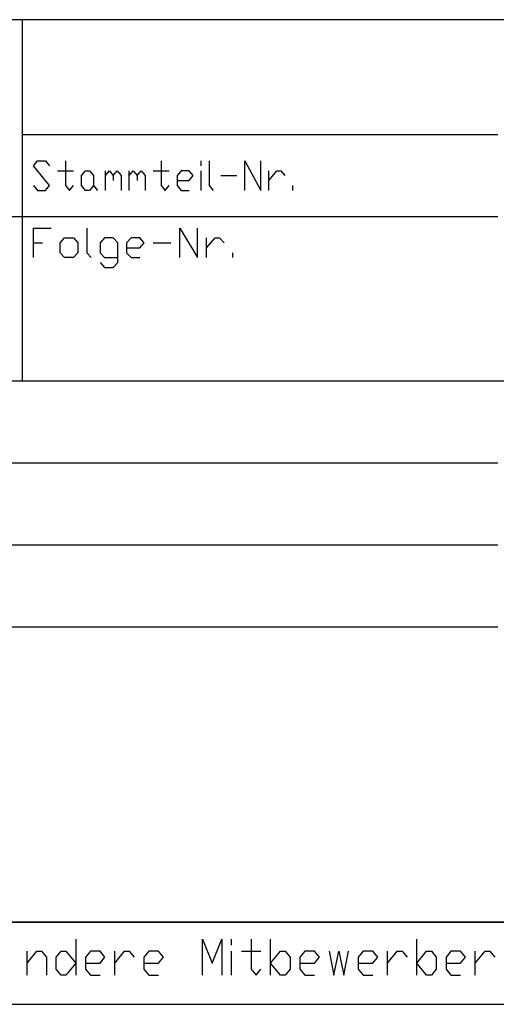
# Model space of a CAD drawing. Units: inches. Extents: x 346 to 6262, y -2720 to 1438.
# Drawn here: x 5091 to 5294, y -2720 to -2300 of the extents above; entities that cross this region are included whole.
import ezdxf

# ---------------------------------------------------------------- set-up
doc = ezdxf.new("R2010")
doc.units = ezdxf.units.IN
doc.header["$MEASUREMENT"] = 0
doc.layers.add('1', color=7, linetype='Continuous')

msp = doc.modelspace()

# ---------------------------------------------------------------- linework, layer by layer
at = {"layer": '1', "color": 3, "linetype": 'Continuous'}
for p, q in [((6197.81, -2300.49), (4902.81, -2300.49)), ((4902.81, -2685.49), (6197.81, -2685.49))]:
    msp.add_line(p, q, dxfattribs=at)
at = {"layer": '1', "color": 2, "linetype": 'Continuous'}
for p, q in [((5091.81, -2300.49), (5091.81, -2454.49)), ((4902.81, -2384.49), (5294.81, -2384.49)), ((4902.81, -2454.49), (5588.81, -2454.49)), ((4902.81, -2559.49), (5294.81, -2559.49)), ((5114.69, -2692.72), (5114.69, -2708.12)), ((5168.74, -2708.12), (5168.74, -2692.72)), ((5168.74, -2692.72), (5172.9, -2702.99)), ((5172.9, -2702.99), (5177.06, -2692.72)), ((5177.06, -2692.72), (5177.06, -2708.12)), ((5181.22, -2695.29), (5181.22, -2692.72)), ((5189.53, -2692.72), (5189.53, -2705.56)), ((5197.85, -2708.12), (5197.85, -2692.72)), ((5260.22, -2708.12), (5260.22, -2692.72)), ((5093.9, -2708.12), (5093.9, -2697.86)), ((5093.9, -2702.99), (5098.06, -2697.86)), ((5098.06, -2697.86), (5100.13, -2697.86)), ((5100.13, -2697.86), (5102.21, -2700.42)), ((5102.21, -2700.42), (5102.21, -2708.12)), ((5106.37, -2700.42), (5108.45, -2697.86)), ((5106.37, -2705.56), (5106.37, -2700.42)), ((5108.45, -2697.86), (5110.53, -2697.86)), ((5110.53, -2697.86), (5114.69, -2702.99)), ((5120.92, -2697.86), (5118.85, -2700.42)), ((5118.85, -2700.42), (5118.85, -2705.56)), ((5125.08, -2697.86), (5120.92, -2697.86)), ((5127.16, -2700.42), (5125.08, -2697.86)), ((5125.08, -2702.99), (5127.16, -2700.42)), ((5131.32, -2708.12), (5131.32, -2697.86)), ((5131.32, -2702.99), (5135.48, -2697.86)), ((5135.48, -2697.86), (5137.56, -2697.86)), ((5137.56, -2697.86), (5139.64, -2700.42)), ((5145.87, -2697.86), (5143.79, -2700.42)), ((5143.79, -2700.42), (5143.79, -2705.56)), ((5150.03, -2697.86), (5145.87, -2697.86)), ((5152.11, -2700.42), (5150.03, -2697.86)), ((5150.03, -2702.99), (5152.11, -2700.42)), ((5181.22, -2708.12), (5181.22, -2697.86)), ((5185.37, -2697.86), (5193.69, -2697.86)), ((5197.85, -2702.99), (5202.01, -2697.86)), ((5202.01, -2697.86), (5204.09, -2697.86)), ((5204.09, -2697.86), (5206.16, -2700.42)), ((5206.16, -2700.42), (5206.16, -2705.56)), ((5212.4, -2697.86), (5210.32, -2700.42)), ((5210.32, -2700.42), (5210.32, -2705.56)), ((5216.56, -2697.86), (5212.4, -2697.86)), ((5218.64, -2700.42), (5216.56, -2697.86)), ((5216.56, -2702.99), (5218.64, -2700.42)), ((5237.35, -2697.86), (5235.27, -2700.42)), ((5235.27, -2700.42), (5235.27, -2705.56)), ((5241.51, -2697.86), (5237.35, -2697.86)), ((5243.59, -2700.42), (5241.51, -2697.86)), ((5241.51, -2702.99), (5243.59, -2700.42)), ((5247.74, -2708.12), (5247.74, -2697.86)), ((5247.74, -2702.99), (5251.9, -2697.86)), ((5251.9, -2697.86), (5253.98, -2697.86)), ((5253.98, -2697.86), (5256.06, -2700.42)), ((5260.22, -2702.99), (5264.37, -2697.86)), ((5264.37, -2697.86), (5266.45, -2697.86)), ((5266.45, -2697.86), (5268.53, -2700.42)), ((5268.53, -2700.42), (5268.53, -2705.56)), ((5274.77, -2697.86), (5272.69, -2700.42)), ((5272.69, -2700.42), (5272.69, -2705.56)), ((5278.93, -2697.86), (5274.77, -2697.86)), ((5281.01, -2700.42), (5278.93, -2697.86)), ((5278.93, -2702.99), (5281.01, -2700.42)), ((5285.16, -2708.12), (5285.16, -2697.86)), ((5285.16, -2702.99), (5289.32, -2697.86)), ((5289.32, -2697.86), (5291.4, -2697.86)), ((5291.4, -2697.86), (5293.48, -2700.42)), ((5114.69, -2702.99), (5110.53, -2708.12)), ((5118.85, -2702.99), (5125.08, -2702.99)), ((5143.79, -2702.99), (5150.03, -2702.99)), ((5202.01, -2708.12), (5197.85, -2702.99)), ((5210.32, -2702.99), (5216.56, -2702.99)), ((5235.27, -2702.99), (5241.51, -2702.99)), ((5264.37, -2708.12), (5260.22, -2702.99)), ((5272.69, -2702.99), (5278.93, -2702.99)), ((5108.45, -2708.12), (5106.37, -2705.56)), ((5110.53, -2708.12), (5108.45, -2708.12)), ((5118.85, -2705.56), (5120.92, -2708.12)), ((5120.92, -2708.12), (5125.08, -2708.12)), ((5143.79, -2705.56), (5145.87, -2708.12)), ((5145.87, -2708.12), (5150.03, -2708.12)), ((5189.53, -2705.56), (5191.61, -2708.12)), ((5191.61, -2708.12), (5193.69, -2705.56)), ((5204.09, -2708.12), (5202.01, -2708.12)), ((5206.16, -2705.56), (5204.09, -2708.12)), ((5210.32, -2705.56), (5212.4, -2708.12)), ((5212.4, -2708.12), (5216.56, -2708.12)), ((5235.27, -2705.56), (5237.35, -2708.12)), ((5237.35, -2708.12), (5241.51, -2708.12)), ((5266.45, -2708.12), (5264.37, -2708.12)), ((5268.53, -2705.56), (5266.45, -2708.12)), ((5272.69, -2705.56), (5274.77, -2708.12)), ((5274.77, -2708.12), (5278.93, -2708.12)), ((345.81, -2720.49), (6232.81, -2720.49))]:
    msp.add_line(p, q, dxfattribs=at)
at = {"layer": '1', "color": 6, "linetype": 'Continuous'}
for p, q in [((5091.81, -2349.49), (5294.81, -2349.49)), ((5096.71, -2362.79), (5098.41, -2360.69)), ((5103.51, -2371.19), (5096.71, -2362.79)), ((5098.41, -2360.69), (5101.82, -2360.69)), ((5101.82, -2360.69), (5103.51, -2362.79)), ((5110.32, -2360.69), (5110.32, -2371.19)), ((5151.14, -2360.69), (5151.14, -2371.19)), ((5168.15, -2362.79), (5168.15, -2360.69)), ((5171.56, -2360.69), (5171.56, -2371.19)), ((5186.86, -2373.29), (5186.86, -2360.69)), ((5186.86, -2360.69), (5193.67, -2373.29)), ((5193.67, -2373.29), (5193.67, -2360.69)), ((5106.92, -2364.89), (5113.72, -2364.89)), ((5117.12, -2366.99), (5118.82, -2364.89)), ((5117.12, -2371.19), (5117.12, -2366.99)), ((5118.82, -2364.89), (5120.53, -2364.89)), ((5120.53, -2364.89), (5122.23, -2366.99)), ((5122.23, -2366.99), (5122.23, -2371.19)), ((5127.33, -2373.29), (5127.33, -2364.89)), ((5127.33, -2366.99), (5129.03, -2364.89)), ((5129.03, -2364.89), (5130.73, -2366.99)), ((5130.73, -2366.99), (5132.43, -2364.89)), ((5130.73, -2366.99), (5130.73, -2369.09)), ((5132.43, -2364.89), (5134.13, -2366.99)), ((5134.13, -2366.99), (5134.13, -2373.29)), ((5137.54, -2373.29), (5137.54, -2364.89)), ((5137.54, -2366.99), (5139.24, -2364.89)), ((5139.24, -2364.89), (5140.94, -2366.99)), ((5140.94, -2366.99), (5142.64, -2364.89)), ((5140.94, -2366.99), (5140.94, -2369.09)), ((5142.64, -2364.89), (5144.34, -2366.99)), ((5144.34, -2366.99), (5144.34, -2373.29)), ((5147.74, -2364.89), (5154.55, -2364.89)), ((5159.65, -2364.89), (5157.95, -2366.99)), ((5157.95, -2366.99), (5157.95, -2371.19)), ((5163.05, -2364.89), (5159.65, -2364.89)), ((5164.75, -2366.99), (5163.05, -2364.89)), ((5163.05, -2369.09), (5164.75, -2366.99)), ((5168.15, -2373.29), (5168.15, -2364.89)), ((5176.66, -2366.99), (5183.46, -2366.99)), ((5197.07, -2373.29), (5197.07, -2364.89)), ((5197.07, -2369.09), (5200.47, -2364.89)), ((5200.47, -2364.89), (5202.17, -2364.89)), ((5202.17, -2364.89), (5203.87, -2366.99)), ((5096.71, -2371.19), (5098.41, -2373.29)), ((5101.82, -2373.29), (5103.51, -2371.19)), ((5110.32, -2371.19), (5112.02, -2373.29)), ((5112.02, -2373.29), (5113.72, -2371.19)), ((5118.82, -2373.29), (5117.12, -2371.19)), ((5122.23, -2371.19), (5120.53, -2373.29)), ((5122.23, -2371.19), (5123.93, -2373.29)), ((5151.14, -2371.19), (5152.84, -2373.29)), ((5152.84, -2373.29), (5154.55, -2371.19)), ((5157.95, -2369.09), (5163.05, -2369.09)), ((5157.95, -2371.19), (5159.65, -2373.29)), ((5171.56, -2371.19), (5173.26, -2373.29)), ((5207.28, -2373.29), (5207.28, -2371.19)), ((5098.41, -2373.29), (5101.82, -2373.29)), ((5120.53, -2373.29), (5118.82, -2373.29)), ((5159.65, -2373.29), (5163.05, -2373.29)), ((5096.71, -2401.99), (5096.71, -2389.39)), ((5096.71, -2389.39), (5104.27, -2389.39)), ((5119.39, -2389.39), (5119.39, -2399.89)), ((5159.08, -2401.99), (5159.08, -2389.39)), ((5159.08, -2389.39), (5166.64, -2401.99)), ((5166.64, -2401.99), (5166.64, -2389.39)), ((5108.05, -2395.69), (5109.94, -2393.59)), ((5109.94, -2393.59), (5113.72, -2393.59)), ((5113.72, -2393.59), (5115.61, -2395.69)), ((5126.95, -2393.59), (5125.06, -2395.69)), ((5130.73, -2393.59), (5126.95, -2393.59)), ((5132.62, -2395.69), (5130.73, -2393.59)), ((5138.29, -2393.59), (5136.4, -2395.69)), ((5142.07, -2393.59), (5138.29, -2393.59)), ((5143.96, -2395.69), (5142.07, -2393.59)), ((5170.42, -2401.99), (5170.42, -2393.59)), ((5170.42, -2397.79), (5174.2, -2393.59)), ((5174.2, -2393.59), (5176.09, -2393.59)), ((5176.09, -2393.59), (5177.98, -2395.69)), ((5096.71, -2395.69), (5100.49, -2395.69)), ((5108.05, -2399.89), (5108.05, -2395.69)), ((5115.61, -2395.69), (5115.61, -2399.89)), ((5125.06, -2395.69), (5125.06, -2399.89)), ((5132.62, -2404.09), (5132.62, -2395.69)), ((5136.4, -2395.69), (5136.4, -2399.89)), ((5136.4, -2397.79), (5142.07, -2397.79)), ((5142.07, -2397.79), (5143.96, -2395.69)), ((5147.74, -2395.69), (5155.3, -2395.69)), ((5109.94, -2401.99), (5108.05, -2399.89)), ((5113.72, -2401.99), (5109.94, -2401.99)), ((5115.61, -2399.89), (5113.72, -2401.99)), ((5119.39, -2399.89), (5121.28, -2401.99)), ((5125.06, -2399.89), (5126.95, -2401.99)), ((5126.95, -2401.99), (5132.62, -2401.99)), ((5136.4, -2399.89), (5138.29, -2401.99)), ((5138.29, -2401.99), (5142.07, -2401.99)), ((5181.76, -2401.99), (5181.76, -2399.89)), ((5125.06, -2404.09), (5126.95, -2406.19)), ((5126.95, -2406.19), (5130.73, -2406.19)), ((5130.73, -2406.19), (5132.62, -2404.09)), ((4902.81, -2489.49), (5294.81, -2489.49)), ((4902.81, -2524.49), (5294.81, -2524.49))]:
    msp.add_line(p, q, dxfattribs=at)
at = {"layer": '1', "color": 7, "linetype": 'Continuous'}
msp.add_line((6197.81, -2685.49), (485.81, -2685.49), dxfattribs=at)
at = {"layer": '1', "color": 2, "linetype": 'Continuous'}
msp.add_lwpolyline([(5222.8, -2697.86), (5224.88, -2708.12), (5226.95, -2697.86), (5229.03, -2708.12), (5231.11, -2697.86)], dxfattribs=at)

doc.saveas('drawing.dxf')
